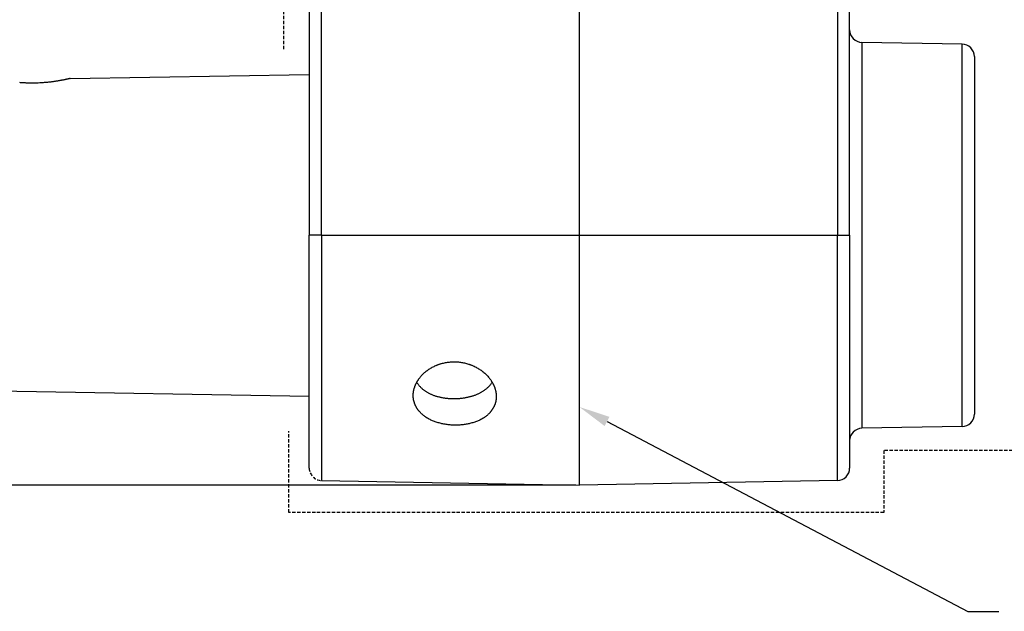
# Model space of a CAD drawing. Units: metres. Extents: x 324 to 916, y 420 to 835.
# Drawn here: x 418 to 537, y 557 to 629 of the extents above; entities that cross this region are included whole.
import ezdxf

# ---------------------------------------------------------------- set-up
doc = ezdxf.new("R2010")
doc.units = ezdxf.units.M
doc.linetypes.add('ST0401', pattern=[0.6, 0.4, -0.2])
doc.layers.add('L-32J---EBN', color=12, linetype='CONTINUOUS')
doc.layers.add('T-------D-N', color=4, linetype='CONTINUOUS')

msp = doc.modelspace()

# ---------------------------------------------------------------- linework, layer by layer
at = {"layer": 'L-32J---EBN'}
for p, q in [((453, 651.15), (453, 602.76)), ((454.47, 602.76), (454.47, 651.13)), ((485.5, 602.76), (485.5, 650.6)), ((516.53, 651.13), (516.53, 602.76)), ((518, 602.76), (518, 651.15)), ((519.47, 625.99), (519.47, 579.52)), ((531.53, 625.78), (519.47, 625.99)), ((531.53, 579.73), (531.53, 625.78)), ((533, 624.28), (533, 581.23)), ((424.25, 621.64), (453, 622.14)), ((418.26, 621.13), (418.17, 621.14)), ((418.36, 621.13), (418.26, 621.13)), ((418.46, 621.12), (418.36, 621.13)), ((418.56, 621.11), (418.46, 621.12)), ((418.66, 621.11), (418.56, 621.11)), ((418.76, 621.1), (418.66, 621.11)), ((418.86, 621.1), (418.76, 621.1)), ((418.96, 621.09), (418.86, 621.1)), ((419.17, 621.09), (418.96, 621.09)), ((419.37, 621.08), (419.17, 621.09)), ((419.58, 621.08), (419.37, 621.08)), ((419.68, 621.08), (419.58, 621.08)), ((419.78, 621.08), (419.68, 621.08)), ((419.88, 621.08), (419.78, 621.08)), ((419.98, 621.08), (419.88, 621.08)), ((420.08, 621.08), (419.98, 621.08)), ((420.19, 621.09), (420.08, 621.08)), ((420.29, 621.09), (420.19, 621.09)), ((420.39, 621.09), (420.29, 621.09)), ((420.6, 621.1), (420.39, 621.09)), ((420.8, 621.11), (420.6, 621.1)), ((421.01, 621.13), (420.8, 621.11)), ((421.11, 621.14), (421.01, 621.13)), ((421.22, 621.14), (421.11, 621.14)), ((421.32, 621.15), (421.22, 621.14)), ((421.42, 621.16), (421.32, 621.15)), ((421.52, 621.17), (421.42, 621.16)), ((421.62, 621.18), (421.52, 621.17)), ((421.72, 621.19), (421.62, 621.18)), ((421.81, 621.2), (421.72, 621.19)), ((421.91, 621.21), (421.81, 621.2)), ((422, 621.23), (421.91, 621.21)), ((422.09, 621.24), (422, 621.23)), ((422.19, 621.25), (422.09, 621.24)), ((422.28, 621.26), (422.19, 621.25)), ((422.36, 621.28), (422.28, 621.26)), ((422.45, 621.29), (422.36, 621.28)), ((422.53, 621.3), (422.45, 621.29)), ((422.62, 621.31), (422.53, 621.3)), ((422.7, 621.33), (422.62, 621.31)), ((422.78, 621.34), (422.7, 621.33)), ((422.85, 621.35), (422.78, 621.34)), ((422.93, 621.37), (422.85, 621.35)), ((423, 621.38), (422.93, 621.37)), ((423.07, 621.39), (423, 621.38)), ((423.14, 621.4), (423.07, 621.39)), ((423.21, 621.42), (423.14, 621.4)), ((423.27, 621.43), (423.21, 621.42)), ((423.34, 621.44), (423.27, 621.43)), ((423.4, 621.45), (423.34, 621.44)), ((423.46, 621.47), (423.4, 621.45)), ((423.52, 621.48), (423.46, 621.47)), ((423.58, 621.49), (423.52, 621.48)), ((423.63, 621.5), (423.58, 621.49)), ((423.69, 621.51), (423.63, 621.5)), ((423.74, 621.53), (423.69, 621.51)), ((423.79, 621.54), (423.74, 621.53)), ((423.84, 621.55), (423.79, 621.54)), ((423.88, 621.56), (423.84, 621.55)), ((423.9, 621.56), (423.88, 621.56)), ((423.92, 621.57), (423.9, 621.56)), ((423.94, 621.57), (423.92, 621.57)), ((423.96, 621.57), (423.94, 621.57)), ((423.98, 621.58), (423.96, 621.57)), ((424, 621.58), (423.98, 621.58)), ((424.02, 621.59), (424, 621.58)), ((424.03, 621.59), (424.02, 621.59)), ((424.05, 621.59), (424.03, 621.59)), ((424.07, 621.6), (424.05, 621.59)), ((424.08, 621.6), (424.07, 621.6)), ((424.1, 621.61), (424.08, 621.6)), ((424.11, 621.61), (424.1, 621.61)), ((424.12, 621.61), (424.11, 621.61)), ((424.14, 621.61), (424.12, 621.61)), ((424.15, 621.62), (424.14, 621.61)), ((424.16, 621.62), (424.15, 621.62)), ((424.17, 621.62), (424.16, 621.62)), ((424.18, 621.62), (424.17, 621.62)), ((424.19, 621.63), (424.18, 621.62)), ((424.2, 621.63), (424.19, 621.63)), ((424.21, 621.63), (424.2, 621.63)), ((424.2, 621.63), (424.2, 621.63)), ((424.22, 621.63), (424.21, 621.63)), ((424.23, 621.64), (424.22, 621.64)), ((424.22, 621.64), (424.22, 621.63)), ((424.24, 621.64), (424.23, 621.64)), ((424.23, 621.64), (424.23, 621.64)), ((424.25, 621.64), (424.24, 621.64)), ((424.24, 621.64), (424.24, 621.64)), ((424.24, 621.64), (424.24, 621.64)), ((424.25, 621.64), (424.25, 621.64)), ((424.25, 621.64), (424.25, 621.64)), ((424.25, 621.64), (424.25, 621.64)), ((453, 574.73), (453, 602.76)), ((454.47, 602.76), (453, 602.76)), ((454.47, 602.76), (454.47, 573.23)), ((454.47, 602.76), (485.5, 602.76)), ((485.5, 572.69), (485.5, 602.76)), ((485.5, 602.76), (516.53, 602.76)), ((516.53, 602.76), (518, 602.76)), ((516.53, 573.23), (516.53, 602.76)), ((518, 602.76), (518, 574.73)), ((469.39, 587.44), (469.51, 587.46)), ((469.51, 587.46), (469.64, 587.48)), ((469.64, 587.48), (469.76, 587.49)), ((469.76, 587.49), (469.88, 587.5)), ((469.88, 587.5), (470, 587.52)), ((470, 587.52), (470.12, 587.52)), ((470.12, 587.52), (470.24, 587.53)), ((470.24, 587.53), (470.36, 587.53)), ((470.36, 587.53), (470.48, 587.53)), ((470.48, 587.53), (470.6, 587.53)), ((470.6, 587.53), (470.72, 587.53)), ((470.72, 587.53), (470.84, 587.52)), ((470.84, 587.52), (470.96, 587.51)), ((470.96, 587.51), (471.08, 587.49)), ((471.08, 587.49), (471.2, 587.48)), ((471.2, 587.48), (471.32, 587.46)), ((471.32, 587.46), (471.44, 587.44)), ((466.87, 586.22), (466.95, 586.29)), ((466.95, 586.29), (466.99, 586.33)), ((466.99, 586.33), (467.03, 586.36)), ((467.03, 586.36), (467.08, 586.4)), ((467.08, 586.4), (467.12, 586.43)), ((467.12, 586.43), (467.16, 586.46)), ((467.16, 586.46), (467.21, 586.5)), ((467.21, 586.5), (467.25, 586.53)), ((467.25, 586.53), (467.3, 586.56)), ((467.3, 586.56), (467.4, 586.63)), ((467.4, 586.63), (467.49, 586.69)), ((467.49, 586.69), (467.59, 586.75)), ((467.59, 586.75), (467.69, 586.81)), ((467.69, 586.81), (467.79, 586.87)), ((467.79, 586.87), (467.9, 586.92)), ((467.9, 586.92), (468.01, 586.98)), ((468.01, 586.98), (468.11, 587.03)), ((468.11, 587.03), (468.22, 587.08)), ((468.22, 587.08), (468.28, 587.1)), ((468.28, 587.1), (468.34, 587.13)), ((468.34, 587.13), (468.39, 587.15)), ((468.39, 587.15), (468.45, 587.17)), ((468.45, 587.17), (468.51, 587.19)), ((468.51, 587.19), (468.56, 587.21)), ((468.56, 587.21), (468.62, 587.23)), ((468.62, 587.23), (468.68, 587.25)), ((468.68, 587.25), (468.74, 587.27)), ((468.74, 587.27), (468.8, 587.29)), ((468.8, 587.29), (468.85, 587.31)), ((468.85, 587.31), (468.91, 587.32)), ((468.91, 587.32), (469.03, 587.36)), ((469.03, 587.36), (469.15, 587.38)), ((469.15, 587.38), (469.27, 587.41)), ((469.27, 587.41), (469.39, 587.44)), ((471.44, 587.44), (471.56, 587.42)), ((471.56, 587.42), (471.68, 587.39)), ((471.68, 587.39), (471.8, 587.36)), ((471.8, 587.36), (471.92, 587.33)), ((471.92, 587.33), (472.04, 587.3)), ((472.04, 587.3), (472.16, 587.26)), ((472.16, 587.26), (472.22, 587.24)), ((472.22, 587.24), (472.28, 587.22)), ((472.28, 587.22), (472.34, 587.2)), ((472.34, 587.2), (472.39, 587.18)), ((472.39, 587.18), (472.45, 587.16)), ((472.45, 587.16), (472.51, 587.14)), ((472.51, 587.14), (472.57, 587.11)), ((472.57, 587.11), (472.62, 587.09)), ((472.62, 587.09), (472.73, 587.04)), ((472.73, 587.04), (472.84, 586.99)), ((472.84, 586.99), (472.95, 586.94)), ((472.95, 586.94), (473.06, 586.88)), ((473.06, 586.88), (473.16, 586.82)), ((473.16, 586.82), (473.27, 586.76)), ((473.27, 586.76), (473.37, 586.7)), ((473.37, 586.7), (473.47, 586.64)), ((473.47, 586.64), (473.56, 586.58)), ((473.56, 586.58), (473.66, 586.51)), ((473.66, 586.51), (473.75, 586.44)), ((473.75, 586.44), (473.84, 586.37)), ((473.84, 586.37), (473.89, 586.34)), ((473.89, 586.34), (473.93, 586.31)), ((473.93, 586.31), (473.97, 586.27)), ((473.97, 586.27), (474.01, 586.24)), ((465.92, 585.06), (465.95, 585.1)), ((465.95, 585.1), (465.98, 585.15)), ((465.98, 585.15), (466, 585.19)), ((466, 585.19), (466.03, 585.24)), ((466.03, 585.24), (466.06, 585.28)), ((466.06, 585.28), (466.09, 585.33)), ((466.09, 585.33), (466.12, 585.37)), ((466.12, 585.37), (466.15, 585.42)), ((466.15, 585.42), (466.21, 585.5)), ((466.21, 585.5), (466.28, 585.59)), ((466.28, 585.59), (466.34, 585.67)), ((466.34, 585.67), (466.41, 585.76)), ((466.41, 585.76), (466.48, 585.84)), ((466.48, 585.84), (466.56, 585.92)), ((466.56, 585.92), (466.63, 586)), ((466.63, 586), (466.71, 586.07)), ((466.71, 586.07), (466.79, 586.15)), ((466.79, 586.15), (466.87, 586.22)), ((474.01, 586.24), (474.1, 586.16)), ((474.1, 586.16), (474.18, 586.09)), ((474.18, 586.09), (474.26, 586.01)), ((474.26, 586.01), (474.33, 585.94)), ((474.33, 585.94), (474.41, 585.86)), ((474.41, 585.86), (474.48, 585.78)), ((474.48, 585.78), (474.56, 585.69)), ((474.56, 585.69), (474.63, 585.61)), ((474.63, 585.61), (474.69, 585.52)), ((474.69, 585.52), (474.76, 585.44)), ((474.76, 585.44), (474.82, 585.35)), ((474.82, 585.35), (474.88, 585.26)), ((474.88, 585.26), (474.94, 585.17)), ((474.94, 585.17), (474.97, 585.12)), ((474.97, 585.12), (475, 585.08)), ((475, 585.08), (475.02, 585.03)), ((408, 584.15), (453, 583.37)), ((465.53, 583.88), (465.54, 583.93)), ((465.54, 583.97), (465.55, 584.02)), ((465.54, 583.93), (465.54, 583.97)), ((465.55, 584.02), (465.56, 584.07)), ((465.56, 584.07), (465.57, 584.12)), ((465.57, 584.12), (465.58, 584.16)), ((465.58, 584.16), (465.59, 584.21)), ((465.59, 584.21), (465.61, 584.26)), ((465.61, 584.26), (465.62, 584.3)), ((465.62, 584.3), (465.63, 584.35)), ((465.63, 584.35), (465.65, 584.4)), ((465.65, 584.4), (465.66, 584.45)), ((465.66, 584.45), (465.68, 584.49)), ((465.68, 584.49), (465.69, 584.54)), ((465.69, 584.54), (465.71, 584.59)), ((465.71, 584.59), (465.73, 584.64)), ((465.73, 584.64), (465.75, 584.68)), ((465.75, 584.68), (465.77, 584.73)), ((465.77, 584.73), (465.79, 584.78)), ((465.79, 584.78), (465.81, 584.82)), ((465.81, 584.82), (465.83, 584.87)), ((465.83, 584.87), (465.85, 584.92)), ((465.85, 584.92), (465.88, 584.96)), ((465.88, 584.96), (465.9, 585.01)), ((465.9, 585.01), (465.92, 585.06)), ((465.92, 585.05), (465.96, 584.99)), ((465.96, 584.99), (466, 584.93)), ((466, 584.93), (466.04, 584.87)), ((466.04, 584.87), (466.08, 584.82)), ((466.08, 584.82), (466.13, 584.76)), ((466.13, 584.76), (466.17, 584.7)), ((466.17, 584.7), (466.22, 584.65)), ((466.22, 584.65), (466.27, 584.6)), ((466.27, 584.6), (466.32, 584.54)), ((466.32, 584.54), (466.37, 584.49)), ((466.37, 584.49), (466.42, 584.44)), ((466.42, 584.44), (466.47, 584.39)), ((466.47, 584.39), (466.53, 584.34)), ((466.53, 584.34), (466.58, 584.29)), ((466.58, 584.29), (466.64, 584.24)), ((466.64, 584.24), (466.69, 584.2)), ((466.69, 584.2), (466.75, 584.15)), ((466.75, 584.15), (466.81, 584.11)), ((466.81, 584.11), (466.87, 584.07)), ((466.87, 584.07), (466.93, 584.02)), ((466.93, 584.02), (466.99, 583.98)), ((466.99, 583.98), (467.06, 583.94)), ((467.06, 583.94), (467.12, 583.9)), ((467.12, 583.9), (467.19, 583.87)), ((473.68, 583.87), (473.75, 583.91)), ((473.75, 583.91), (473.81, 583.95)), ((473.81, 583.95), (473.87, 583.98)), ((473.87, 583.98), (473.94, 584.02)), ((473.94, 584.02), (474, 584.06)), ((474, 584.06), (474.06, 584.11)), ((474.06, 584.11), (474.12, 584.15)), ((474.12, 584.15), (474.17, 584.19)), ((474.17, 584.19), (474.23, 584.23)), ((474.23, 584.23), (474.29, 584.28)), ((474.29, 584.28), (474.34, 584.32)), ((474.34, 584.32), (474.4, 584.37)), ((474.4, 584.37), (474.45, 584.42)), ((474.45, 584.42), (474.51, 584.47)), ((474.51, 584.47), (474.56, 584.52)), ((474.56, 584.52), (474.61, 584.57)), ((474.61, 584.57), (474.66, 584.62)), ((474.66, 584.62), (474.71, 584.67)), ((474.71, 584.67), (474.75, 584.72)), ((474.75, 584.72), (474.8, 584.78)), ((474.8, 584.78), (474.84, 584.83)), ((474.84, 584.83), (474.89, 584.89)), ((474.89, 584.89), (474.93, 584.94)), ((474.93, 584.94), (474.97, 585)), ((474.97, 585), (475.01, 585.06)), ((475.02, 585.03), (475.05, 584.99)), ((475.05, 584.99), (475.08, 584.94)), ((475.08, 584.94), (475.1, 584.89)), ((475.1, 584.89), (475.12, 584.85)), ((475.12, 584.85), (475.15, 584.8)), ((475.15, 584.8), (475.17, 584.75)), ((475.17, 584.75), (475.19, 584.71)), ((475.19, 584.71), (475.21, 584.66)), ((475.21, 584.66), (475.23, 584.61)), ((475.23, 584.61), (475.25, 584.56)), ((475.25, 584.56), (475.27, 584.52)), ((475.27, 584.52), (475.29, 584.47)), ((475.29, 584.47), (475.31, 584.42)), ((475.31, 584.42), (475.32, 584.37)), ((475.32, 584.37), (475.34, 584.33)), ((475.34, 584.33), (475.35, 584.28)), ((475.35, 584.28), (475.37, 584.23)), ((475.37, 584.23), (475.38, 584.18)), ((475.38, 584.18), (475.4, 584.13)), ((475.4, 584.13), (475.41, 584.09)), ((475.41, 584.09), (475.42, 584.04)), ((475.42, 584.04), (475.43, 583.99)), ((475.43, 583.99), (475.44, 583.94)), ((475.44, 583.94), (475.45, 583.9)), ((475.45, 583.9), (475.46, 583.85)), ((465.5, 583.6), (465.51, 583.65)), ((465.5, 583.56), (465.5, 583.6)), ((465.5, 583.51), (465.5, 583.56)), ((465.5, 583.47), (465.5, 583.51)), ((465.5, 583.42), (465.5, 583.47)), ((465.5, 583.38), (465.5, 583.42)), ((465.5, 583.33), (465.5, 583.38)), ((465.51, 583.29), (465.5, 583.33)), ((465.51, 583.74), (465.52, 583.79)), ((465.51, 583.69), (465.51, 583.74)), ((465.51, 583.65), (465.51, 583.69)), ((465.51, 583.24), (465.51, 583.29)), ((465.51, 583.2), (465.51, 583.24)), ((465.52, 583.15), (465.51, 583.2)), ((465.52, 583.83), (465.53, 583.88)), ((465.52, 583.79), (465.52, 583.83)), ((465.52, 583.11), (465.52, 583.15)), ((465.53, 583.06), (465.52, 583.11)), ((465.54, 583.01), (465.53, 583.06)), ((465.55, 582.97), (465.54, 583.01)), ((465.55, 582.92), (465.55, 582.97)), ((465.56, 582.88), (465.55, 582.92)), ((465.57, 582.83), (465.56, 582.88)), ((465.58, 582.79), (465.57, 582.83)), ((465.6, 582.74), (465.58, 582.79)), ((465.61, 582.7), (465.6, 582.74)), ((467.19, 583.87), (467.25, 583.83)), ((467.25, 583.83), (467.32, 583.79)), ((467.32, 583.79), (467.39, 583.75)), ((467.39, 583.75), (467.46, 583.72)), ((467.46, 583.72), (467.53, 583.68)), ((467.53, 583.68), (467.61, 583.65)), ((467.61, 583.65), (467.68, 583.62)), ((467.68, 583.62), (467.76, 583.58)), ((467.76, 583.58), (467.83, 583.55)), ((467.83, 583.55), (467.91, 583.52)), ((467.91, 583.52), (467.99, 583.49)), ((467.99, 583.49), (468.07, 583.46)), ((468.07, 583.46), (468.15, 583.44)), ((468.15, 583.44), (468.23, 583.41)), ((468.23, 583.41), (468.32, 583.38)), ((468.32, 583.38), (468.4, 583.36)), ((468.4, 583.36), (468.48, 583.34)), ((468.48, 583.34), (468.57, 583.31)), ((468.57, 583.31), (468.65, 583.29)), ((468.65, 583.29), (468.74, 583.27)), ((468.74, 583.27), (468.83, 583.25)), ((468.83, 583.25), (468.91, 583.23)), ((468.91, 583.23), (469, 583.22)), ((469, 583.22), (469.09, 583.2)), ((469.09, 583.2), (469.18, 583.19)), ((469.18, 583.19), (469.27, 583.17)), ((469.27, 583.17), (469.35, 583.16)), ((469.35, 583.16), (469.44, 583.15)), ((469.44, 583.15), (469.53, 583.14)), ((469.53, 583.14), (469.62, 583.13)), ((469.62, 583.13), (469.71, 583.12)), ((469.71, 583.12), (469.8, 583.11)), ((469.8, 583.11), (469.89, 583.11)), ((469.89, 583.11), (469.98, 583.1)), ((469.98, 583.1), (470.07, 583.1)), ((470.07, 583.1), (470.16, 583.09)), ((470.16, 583.09), (470.25, 583.09)), ((470.25, 583.09), (470.33, 583.09)), ((470.33, 583.09), (470.42, 583.09)), ((470.42, 583.09), (470.51, 583.09)), ((470.51, 583.09), (470.59, 583.09)), ((470.59, 583.09), (470.68, 583.09)), ((470.68, 583.09), (470.76, 583.1)), ((470.76, 583.1), (470.85, 583.1)), ((470.85, 583.1), (470.94, 583.11)), ((470.94, 583.11), (471.02, 583.11)), ((471.02, 583.11), (471.11, 583.12)), ((471.11, 583.12), (471.19, 583.13)), ((471.19, 583.13), (471.28, 583.14)), ((471.28, 583.14), (471.37, 583.15)), ((471.37, 583.15), (471.45, 583.16)), ((471.45, 583.16), (471.54, 583.17)), ((471.54, 583.17), (471.63, 583.19)), ((471.63, 583.19), (471.71, 583.2)), ((471.71, 583.2), (471.8, 583.22)), ((471.8, 583.22), (471.89, 583.23)), ((471.89, 583.23), (471.97, 583.25)), ((471.97, 583.25), (472.06, 583.27)), ((472.06, 583.27), (472.14, 583.29)), ((472.14, 583.29), (472.22, 583.31)), ((472.22, 583.31), (472.31, 583.33)), ((472.31, 583.33), (472.39, 583.35)), ((472.39, 583.35), (472.47, 583.37)), ((472.47, 583.37), (472.56, 583.4)), ((472.56, 583.4), (472.64, 583.42)), ((472.64, 583.42), (472.72, 583.45)), ((472.72, 583.45), (472.8, 583.48)), ((472.8, 583.48), (472.88, 583.5)), ((472.88, 583.5), (472.95, 583.53)), ((472.95, 583.53), (473.03, 583.56)), ((473.03, 583.56), (473.11, 583.59)), ((473.11, 583.59), (473.18, 583.63)), ((473.18, 583.63), (473.26, 583.66)), ((473.26, 583.66), (473.33, 583.69)), ((473.33, 583.69), (473.4, 583.73)), ((473.4, 583.73), (473.47, 583.76)), ((473.47, 583.76), (473.54, 583.8)), ((473.54, 583.8), (473.61, 583.83)), ((473.61, 583.83), (473.68, 583.87)), ((475.43, 582.71), (475.42, 582.67)), ((475.44, 582.76), (475.43, 582.71)), ((475.45, 582.8), (475.44, 582.76)), ((475.46, 582.89), (475.45, 582.85)), ((475.45, 582.85), (475.45, 582.8)), ((475.46, 583.85), (475.46, 583.8)), ((475.46, 583.8), (475.47, 583.76)), ((475.47, 582.94), (475.46, 582.89)), ((475.47, 583.76), (475.48, 583.71)), ((475.48, 582.98), (475.47, 582.94)), ((475.48, 583.71), (475.48, 583.66)), ((475.48, 583.66), (475.49, 583.62)), ((475.49, 583.07), (475.48, 583.03)), ((475.48, 583.03), (475.48, 582.98)), ((475.49, 583.62), (475.49, 583.57)), ((475.49, 583.57), (475.49, 583.52)), ((475.49, 583.52), (475.5, 583.48)), ((475.5, 583.21), (475.49, 583.16)), ((475.49, 583.16), (475.49, 583.12)), ((475.49, 583.12), (475.49, 583.07)), ((475.5, 583.48), (475.5, 583.43)), ((475.5, 583.43), (475.5, 583.39)), ((475.5, 583.39), (475.5, 583.34)), ((475.5, 583.34), (475.5, 583.3)), ((475.5, 583.3), (475.5, 583.25)), ((475.5, 583.25), (475.5, 583.21)), ((465.62, 582.65), (465.61, 582.7)), ((465.64, 582.61), (465.62, 582.65)), ((465.65, 582.56), (465.64, 582.61)), ((465.67, 582.52), (465.65, 582.56)), ((465.68, 582.47), (465.67, 582.52)), ((465.7, 582.43), (465.68, 582.47)), ((465.72, 582.39), (465.7, 582.43)), ((465.73, 582.34), (465.72, 582.39)), ((465.75, 582.3), (465.73, 582.34)), ((465.77, 582.26), (465.75, 582.3)), ((465.79, 582.21), (465.77, 582.26)), ((465.82, 582.17), (465.79, 582.21)), ((465.84, 582.13), (465.82, 582.17)), ((465.86, 582.09), (465.84, 582.13)), ((465.89, 582.04), (465.86, 582.09)), ((465.91, 582), (465.89, 582.04)), ((465.93, 581.96), (465.91, 582)), ((465.96, 581.92), (465.93, 581.96)), ((465.99, 581.88), (465.96, 581.92)), ((466.02, 581.84), (465.99, 581.88)), ((466.04, 581.8), (466.02, 581.84)), ((466.07, 581.76), (466.04, 581.8)), ((466.1, 581.72), (466.07, 581.76)), ((466.13, 581.68), (466.1, 581.72)), ((466.16, 581.64), (466.13, 581.68)), ((466.19, 581.6), (466.16, 581.64)), ((466.23, 581.57), (466.19, 581.6)), ((466.26, 581.53), (466.23, 581.57)), ((466.29, 581.49), (466.26, 581.53)), ((474.84, 581.53), (474.81, 581.5)), ((474.87, 581.57), (474.84, 581.53)), ((474.9, 581.61), (474.87, 581.57)), ((474.93, 581.65), (474.9, 581.61)), ((474.96, 581.69), (474.93, 581.65)), ((474.98, 581.73), (474.96, 581.69)), ((475.01, 581.77), (474.98, 581.73)), ((475.04, 581.81), (475.01, 581.77)), ((475.06, 581.85), (475.04, 581.81)), ((475.09, 581.89), (475.06, 581.85)), ((475.11, 581.93), (475.09, 581.89)), ((475.14, 581.97), (475.11, 581.93)), ((475.16, 582.01), (475.14, 581.97)), ((475.18, 582.05), (475.16, 582.01)), ((475.21, 582.1), (475.18, 582.05)), ((475.23, 582.14), (475.21, 582.1)), ((475.25, 582.18), (475.23, 582.14)), ((475.26, 582.22), (475.25, 582.18)), ((475.28, 582.27), (475.26, 582.22)), ((475.3, 582.31), (475.28, 582.27)), ((475.32, 582.36), (475.3, 582.31)), ((475.33, 582.4), (475.32, 582.36)), ((475.35, 582.44), (475.33, 582.4)), ((475.36, 582.49), (475.35, 582.44)), ((475.38, 582.53), (475.36, 582.49)), ((475.39, 582.58), (475.38, 582.53)), ((475.4, 582.62), (475.39, 582.58)), ((475.42, 582.67), (475.4, 582.62)), ((466.36, 581.42), (466.29, 581.49)), ((466.43, 581.35), (466.36, 581.42)), ((466.5, 581.28), (466.43, 581.35)), ((466.58, 581.21), (466.5, 581.28)), ((466.65, 581.14), (466.58, 581.21)), ((466.73, 581.08), (466.65, 581.14)), ((466.81, 581.02), (466.73, 581.08)), ((466.89, 580.95), (466.81, 581.02)), ((466.98, 580.9), (466.89, 580.95)), ((467.02, 580.87), (466.98, 580.9)), ((467.06, 580.84), (467.02, 580.87)), ((467.11, 580.81), (467.06, 580.84)), ((467.15, 580.78), (467.11, 580.81)), ((467.2, 580.76), (467.15, 580.78)), ((467.24, 580.73), (467.2, 580.76)), ((467.33, 580.68), (467.24, 580.73)), ((467.43, 580.62), (467.33, 580.68)), ((467.53, 580.57), (467.43, 580.62)), ((467.63, 580.52), (467.53, 580.57)), ((467.73, 580.48), (467.63, 580.52)), ((467.83, 580.43), (467.73, 580.48)), ((467.94, 580.39), (467.83, 580.43)), ((468.05, 580.34), (467.94, 580.39)), ((468.16, 580.3), (468.05, 580.34)), ((473.12, 580.34), (473.01, 580.3)), ((473.22, 580.39), (473.12, 580.34)), ((473.32, 580.43), (473.22, 580.39)), ((473.42, 580.48), (473.32, 580.43)), ((473.52, 580.52), (473.42, 580.48)), ((473.62, 580.57), (473.52, 580.52)), ((473.71, 580.62), (473.62, 580.57)), ((473.76, 580.65), (473.71, 580.62)), ((473.81, 580.67), (473.76, 580.65)), ((473.85, 580.7), (473.81, 580.67)), ((473.89, 580.73), (473.85, 580.7)), ((473.94, 580.75), (473.89, 580.73)), ((473.98, 580.78), (473.94, 580.75)), ((474.02, 580.81), (473.98, 580.78)), ((474.07, 580.84), (474.02, 580.81)), ((474.15, 580.89), (474.07, 580.84)), ((474.23, 580.95), (474.15, 580.89)), ((474.31, 581.02), (474.23, 580.95)), ((474.38, 581.08), (474.31, 581.02)), ((474.46, 581.14), (474.38, 581.08)), ((474.53, 581.21), (474.46, 581.14)), ((474.6, 581.28), (474.53, 581.21)), ((474.67, 581.35), (474.6, 581.28)), ((474.71, 581.39), (474.67, 581.35)), ((474.74, 581.42), (474.71, 581.39)), ((474.77, 581.46), (474.74, 581.42)), ((474.81, 581.5), (474.77, 581.46)), ((468.27, 580.26), (468.16, 580.3)), ((468.38, 580.22), (468.27, 580.26)), ((468.5, 580.19), (468.38, 580.22)), ((468.61, 580.16), (468.5, 580.19)), ((468.73, 580.12), (468.61, 580.16)), ((468.85, 580.1), (468.73, 580.12)), ((468.96, 580.07), (468.85, 580.1)), ((469.08, 580.04), (468.96, 580.07)), ((469.2, 580.02), (469.08, 580.04)), ((469.33, 580), (469.2, 580.02)), ((469.45, 579.98), (469.33, 580)), ((469.57, 579.96), (469.45, 579.98)), ((469.69, 579.95), (469.57, 579.96)), ((469.81, 579.93), (469.69, 579.95)), ((469.93, 579.92), (469.81, 579.93)), ((470.05, 579.91), (469.93, 579.92)), ((470.17, 579.9), (470.05, 579.91)), ((470.29, 579.9), (470.17, 579.9)), ((470.41, 579.89), (470.29, 579.9)), ((470.53, 579.89), (470.41, 579.89)), ((470.65, 579.89), (470.53, 579.89)), ((470.77, 579.89), (470.65, 579.89)), ((470.89, 579.9), (470.77, 579.89)), ((471.01, 579.9), (470.89, 579.9)), ((471.13, 579.91), (471.01, 579.9)), ((471.25, 579.92), (471.13, 579.91)), ((471.38, 579.93), (471.25, 579.92)), ((471.5, 579.95), (471.38, 579.93)), ((471.62, 579.96), (471.5, 579.95)), ((471.74, 579.98), (471.62, 579.96)), ((471.86, 580), (471.74, 579.98)), ((471.98, 580.02), (471.86, 580)), ((472.1, 580.04), (471.98, 580.02)), ((472.22, 580.07), (472.1, 580.04)), ((472.33, 580.1), (472.22, 580.07)), ((472.45, 580.13), (472.33, 580.1)), ((472.56, 580.16), (472.45, 580.13)), ((472.68, 580.19), (472.56, 580.16)), ((472.79, 580.23), (472.68, 580.19)), ((472.9, 580.26), (472.79, 580.23)), ((473.01, 580.3), (472.9, 580.26)), ((531.53, 579.73), (519.47, 579.52)), ((454.47, 573.23), (485.5, 572.69)), ((516.53, 573.23), (485.5, 572.69))]:
    msp.add_line(p, q, dxfattribs=at)
at = {"layer": 'L-32J---EBN', "linetype": 'ST0401'}
for p, q in [((449.94, 625.17), (449.94, 648.15)), ((450.53, 569.4), (450.53, 579.18)), ((538.18, 576.85), (522.13, 576.85)), ((522.13, 576.85), (522.13, 569.4)), ((522.13, 569.4), (450.53, 569.4))]:
    msp.add_line(p, q, dxfattribs=at)
at = {"layer": 'L-32J---EBN'}
for centre, start, end in [((519.5, 627.49), 180, 269), ((531.5, 624.28), 0, 89), ((531.5, 581.23), 271, 0), ((519.5, 578.02), 91, 180), ((516.5, 574.73), 271, 0)]:
    msp.add_arc(centre, 1.5, start, end, dxfattribs=at)
at = {"layer": 'L-32J---EBN', "linetype": 'ST0401'}
msp.add_arc((454.5, 574.73), 1.5, 180, 269, dxfattribs=at)
at = {"layer": 'T-------D-N', "linetype": 'Continuous', "lineweight": 25}
for p, q in [((488.82, 580.34), (532.2, 557.48)), ((485.05, 572.69), (353.74, 572.69)), ((532.2, 557.48), (535.95, 557.48))]:
    msp.add_line(p, q, dxfattribs=at)
msp.add_solid([(488.53, 579.79), (485.5, 582.09), (489.11, 580.9)], dxfattribs=at)

doc.saveas('drawing.dxf')
